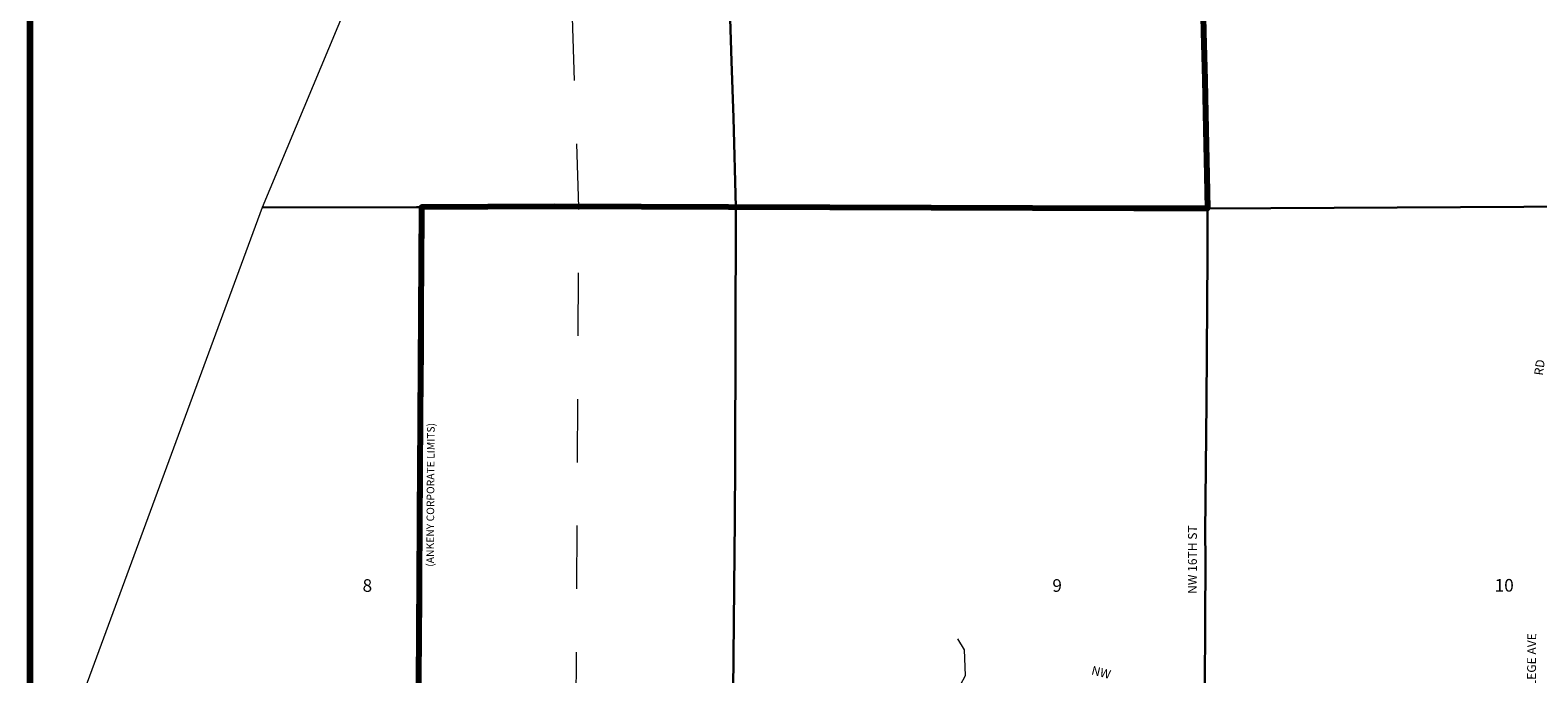
# Model space of a CAD drawing. Extents: x 180.3 to 187.9, y 113.3 to 123.3.
# Drawn here: x 180.4 to 182.7, y 120.7 to 121.8 of the extents above; entities that cross this region are included whole.
import ezdxf
from ezdxf.enums import TextEntityAlignment as Align

# ---------------------------------------------------------------- set-up
doc = ezdxf.new("R2010")
doc.units = ezdxf.units.MI
doc.header["$MEASUREMENT"] = 0
doc.linetypes.add('DASHED', pattern=[0.187, 0.125, -0.062])
doc.linetypes.add('DOT', pattern=[0.025, 0.005, -0.02])
for name, color, linetype, lineweight in [('tdCiCityStreetCL', 7, 'Continuous', 30), ('tdCiCityStreetTxt', 7, 'Continuous', 0), ('tdCiCorpBndry', 7, 'Continuous', 80), ('tdCiCorpBndryPart', 40, 'DASHED', 80), ('tdCiCorpBndryTxt', 7, 'Continuous', 0), ('tdCiHydroRiver', 162, 'Continuous', 13), ('tdCiMapFrame', 7, 'Continuous', 0), ('tdCiMapPltShpe', 31, 'Continuous', 13), ('tdCiSecCL', 241, 'Continuous', 30), ('tdCiSectLine', 7, 'DOT', 13), ('tdCiSectNmbr', 7, 'Continuous', 0)]:
    doc.layers.add(name, color=color, linetype=linetype, lineweight=lineweight)
doc.styles.add('Style-GEOMETRICFUTURA_211_L_L', font='GEOMETRICFUTURA_211_L_L.shx')
doc.styles.add('Style-GEOMETRICFUTURA_211_MI_L', font='GEOMETRICFUTURA_211_MI_L.shx')

msp = doc.modelspace()

# ---------------------------------------------------------------- linework, layer by layer
at = {"layer": 'tdCiCityStreetCL', "color": 7, "linetype": 'Continuous', "lineweight": 30, "ltscale": 0.05}
for points in [[(181.4642, 120.4841), (181.4658, 120.7231), (181.4683, 120.9937), (181.4686, 121.0843), (181.4699, 121.4784), (181.4697, 121.4878)], [(182.2112, 120.6275), (182.2127, 120.9321), (182.2125, 120.9726), (182.2142, 121.1798), (182.2161, 121.4115), (182.2159, 121.4855), (182.7165, 121.4883), (182.8726, 121.4894), (183.0722, 121.491), (183.2226, 121.4881)]]:
    msp.add_lwpolyline(points, dxfattribs=at)
at = {"layer": 'tdCiCorpBndry', "color": 7, "linetype": 'Continuous', "lineweight": 80, "ltscale": 0.05}
msp.add_lwpolyline([(182.2079, 121.8413), (182.2096, 121.7646), (182.2117, 121.689), (182.2128, 121.6367), (182.2135, 121.6111), (182.2152, 121.5378), (182.2159, 121.4855), (182.2079, 121.4855), (182.0996, 121.4859), (181.4584, 121.4878), (181.1822, 121.4886), (180.9728, 121.488), (180.9662, 120.4836)], dxfattribs=at)
at = {"layer": 'tdCiCorpBndryPart', "lineweight": 80, "ltscale": 0.05}
msp.add_lwpolyline([(180.9728, 121.488), (180.9662, 120.4836), (180.7171, 120.4854), (180.4697, 120.4859), (180.4677, 120.3036), (180.4675, 120.1104), (180.4679, 120.0358), (180.4679, 120.0281), (180.4754, 120.0195), (180.5039, 119.9931), (180.5118, 119.9866), (180.5241, 119.984), (180.5435, 119.9839), (180.5833, 119.985), (180.5833, 119.9795), (180.5025, 119.9781)], dxfattribs=at)
at = {"layer": 'tdCiHydroRiver', "color": 141, "linetype": 'Continuous', "lineweight": 13, "ltscale": 0.05}
msp.add_lwpolyline([(181.7014, 120.4953), (181.712, 120.5044), (181.7256, 120.5409), (181.7276, 120.589), (181.722, 120.6699), (181.7306, 120.6948), (181.7448, 120.7041), (181.7624, 120.712), (181.79, 120.7137), (181.8089, 120.7193), (181.8254, 120.7323), (181.8331, 120.7472), (181.8314, 120.7873), (181.8211, 120.8049)], dxfattribs=at)
at = {"layer": 'tdCiMapFrame', "color": 40, "linetype": 'Continuous', "lineweight": 200, "ltscale": 0.05}
msp.add_lwpolyline([(187.8449, 113.3918), (180.3534, 113.3918), (180.3534, 123.2315), (187.8449, 123.2315), (187.8449, 113.3918)], close=True, dxfattribs=at)
at = {"layer": 'tdCiMapPltShpe', "color": 162, "linetype": 'Continuous', "lineweight": 13, "ltscale": 0.05}
msp.add_lwpolyline([(187.3774, 117.4858), (187.3744, 120.9957), (187.3634, 122.0775), (187.3471, 122.7822), (186.7269, 123.1513), (186.3601, 123.2022), (185.2906, 123.1841), (184.0812, 123.1841), (181.1846, 122.5978), (180.7207, 121.487), (180.3774, 120.5557), (180.3781, 120.1187), (180.398, 119.9843), (180.471, 119.6927), (180.4829, 119.5114), (180.4764, 118.0972)], dxfattribs=at)
at = {"layer": 'tdCiSecCL', "color": 241, "linetype": 'Continuous', "lineweight": 30, "ltscale": 0.05}
for points in [[(181.4697, 121.4878), (181.4659, 121.6289), (181.4628, 121.7185), (181.4514, 122.0885), (181.4432, 122.3656), (181.4359, 122.5967)], [(181.4697, 121.4878), (182.0994, 121.4855), (182.2159, 121.4855), (182.2117, 121.689), (182.2028, 122.0638), (182.1905, 122.5925)], [(180.7207, 121.487), (180.9649, 121.488), (180.9728, 121.488), (181.1824, 121.4882), (181.4697, 121.4878)]]:
    msp.add_lwpolyline(points, dxfattribs=at)
at = {"layer": 'tdCiSectLine', "color": 7, "linetype": 'DOT', "lineweight": 13, "ltscale": 0.05}
msp.add_line((180.8037, 121.4873), (180.7369, 121.4871), dxfattribs=at)
msp.add_lwpolyline([(181.2077, 119.4744), (181.2159, 120.4841), (181.2214, 121.488), (181.1846, 122.5978), (181.1862, 122.8976)], dxfattribs=at)

# ---------------------------------------------------------------- texts
at = {"layer": 'tdCiCityStreetTxt', "color": 7, "linetype": 'Continuous', "lineweight": 0, "style": 'Style-GEOMETRICFUTURA_211_L_L'}
for s, rotation, p in [('RD', 82.6403, (182.7482, 121.2334)), ('NW COLLEGE AVE', 89.7069, (182.7356, 120.736))]:
    msp.add_text(s, height=0.014, rotation=rotation, dxfattribs=at).set_placement(p, align=Align.CENTER)
for s, rotation, p in [('NW 16TH ST', 89.8974, (182.1991, 120.876)), ('NW', 346.115, (182.0313, 120.7488))]:
    msp.add_text(s, height=0.014, rotation=rotation, dxfattribs=at).set_placement(p)
at = {"layer": 'tdCiCorpBndryTxt', "color": 7, "linetype": 'Continuous', "lineweight": 0, "style": 'Style-GEOMETRICFUTURA_211_MI_L'}
msp.add_text('(ANKENY CORPORATE LIMITS)', height=0.012, rotation=89.6576, dxfattribs=at).set_placement((180.9801, 120.919), align=Align.TOP_LEFT)
at = {"layer": 'tdCiSectNmbr', "color": 7, "linetype": 'Continuous', "lineweight": 0, "style": 'Style-GEOMETRICFUTURA_211_L_L'}
for s, rotation, p in [('8', 359.9944, (180.8869, 120.8793)), ('9', 359.9944, (181.9781, 120.8793)), ('10', 359.995, (182.6854, 120.8796))]:
    msp.add_text(s, height=0.02, rotation=rotation, dxfattribs=at).set_placement(p, align=Align.CENTER)

doc.saveas('drawing.dxf')
